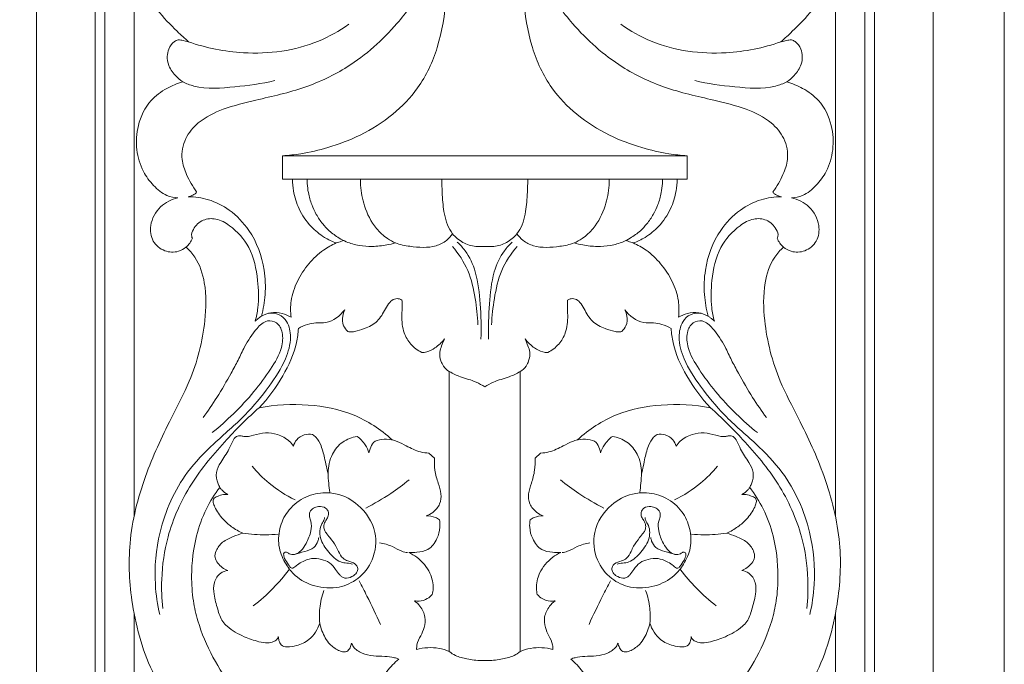
# Model space of a CAD drawing. Units: millimetres. Extents: x -597 to 607, y -1164 to 367.
# Drawn here: x -132 to 20, y -532 to -433 of the extents above; entities that cross this region are included whole.
import ezdxf

# ---------------------------------------------------------------- set-up
doc = ezdxf.new("R2010")
doc.units = ezdxf.units.MM
doc.header["$MEASUREMENT"] = 0
doc.layers.get('0').update_dxf_attribs({"lineweight": 5})

# ---------------------------------------------------------------- blocks, each defined once
blk = doc.blocks.new('L-101')
for p, q in [((-114, -424.11), (-114, -509.34)), ((-6, -509.34), (-6, -424.11)), ((-91.15, -453.81), (-91.15, -457.4)), ((-91.15, -453.81), (-60, -453.81)), ((-28.85, -453.82), (-60, -453.81)), ((-28.85, -453.81), (-28.85, -457.4)), ((-91.15, -457.4), (-89.62, -457.4)), ((-89.62, -457.4), (-60, -457.4)), ((-30.37, -457.4), (-60, -457.4)), ((-28.85, -457.4), (-30.38, -457.4)), ((-65.46, -487.04), (-65.46, -530.12)), ((-54.54, -487.04), (-54.54, -530.12)), ((-67.75, -500.36), (-68.59, -499.6)), ((-52.25, -500.36), (-51.41, -499.6))]:
    blk.add_line(p, q)
for points in [[(-140, -725), (20, -725), (20, 175), (-140, 175), (-140, -725)], [(-129.02, -646.68), (9.02, -646.68), (9.02, 96.58), (-129.02, 96.58), (-129.02, -646.68)], [(-120.01, -637.67), (0.01, -637.67), (0.01, 87.57), (-120.01, 87.57), (-120.01, -637.67)], [(-118.51, -636.17), (-1.49, -636.17), (-1.49, 86.07), (-118.51, 86.07), (-118.51, -636.17)], [(-114, -524.29), (-114, -631.66), (-70.11, -631.66)], [(-49.89, -631.66), (-6, -631.66), (-6, -524.29)]]:
    blk.add_lwpolyline(points)
for points, knots in [([(-105.6, -436.27), (-106.2, -435.75), (-107.87, -434.18), (-110.56, -431.45), (-112.87, -427.73), (-114.25, -423.59), (-114.99, -418.96), (-114.58, -413.93), (-112.68, -408.51), (-109.51, -403.48), (-105.01, -399.32), (-100.53, -395.93), (-96.82, -392.32), (-94.81, -388.23), (-93.77, -384), (-94.11, -379.69), (-96.12, -375.98), (-98.8, -373.46), (-102.21, -372.39), (-105.7, -372.98), (-108.35, -374.63), (-109.6, -376.44), (-110.11, -377.64), (-110.5, -378.16), (-110.66, -378.37)], [773.031477, 773.031477, 773.031477, 773.031477, 775.230085, 779.354095, 783.592845, 787.269553, 791.453708, 796.623051, 801.187999, 807.368633, 812.92788, 817.997617, 822.878761, 827.063716, 830.481028, 834.979711, 838.767562, 842.003839, 844.889759, 848.203174, 851.367891, 853.191264, 854.231924, 854.978822, 854.978822, 854.978822, 854.978822]), ([(-9.34, -378.37), (-9.51, -378.16), (-9.89, -377.64), (-10.4, -376.44), (-11.65, -374.63), (-14.3, -372.98), (-17.79, -372.39), (-21.2, -373.46), (-23.88, -375.98), (-25.89, -379.69), (-26.24, -384), (-25.19, -388.23), (-23.18, -392.32), (-19.47, -395.93), (-14.99, -399.32), (-10.49, -403.48), (-7.32, -408.51), (-5.42, -413.93), (-5.01, -418.96), (-5.75, -423.59), (-7.13, -427.73), (-9.44, -431.45), (-12.13, -434.18), (-13.8, -435.75), (-14.4, -436.27)], [-843.99341, -843.99341, -843.99341, -843.99341, -843.246512, -842.205852, -840.382479, -837.217762, -833.904348, -831.018427, -827.78215, -823.994299, -819.495617, -816.078304, -811.893349, -807.012205, -801.942468, -796.383221, -790.202587, -785.637639, -780.468296, -776.284141, -772.607433, -768.368683, -764.244673, -762.046065, -762.046065, -762.046065, -762.046065]), ([(-104.38, -459.36), (-105, -458.54), (-105.89, -456.92), (-106.89, -454.13), (-106.32, -451.09), (-103.94, -448.29), (-100.06, -446.39), (-94.41, -445.03), (-87.78, -443.58), (-80.11, -439.93), (-74.05, -434.5), (-69.46, -428.18), (-66.88, -422.3), (-65.84, -418.26), (-65.5, -416.31)], [-60.587195, -60.587195, -60.587195, -60.587195, -57.731588, -55.475035, -52.451318, -49.603366, -45.595337, -40.837021, -33.704517, -27.090525, -17.746042, -11.601105, -5.526228, 0, 0, 0, 0]), ([(-65.5, -416.31), (-65.51, -417.37), (-65.53, -419.69), (-65.61, -424.07), (-65.88, -429.98), (-66.88, -436.92), (-69.79, -443.17), (-74.1, -447.68), (-78.92, -450.69), (-83.79, -452.55), (-87.85, -453.49), (-90.2, -453.75), (-91.15, -453.81)], [-47.892373, -47.892373, -47.892373, -47.892373, -44.944504, -41.407201, -35.660578, -28.378924, -21.967824, -16.812695, -11.359411, -6.464891, -2.586438, 0, 0, 0, 0]), ([(-54.5, -416.31), (-54.49, -417.37), (-54.47, -419.69), (-54.39, -424.07), (-54.12, -429.98), (-53.12, -436.92), (-50.21, -443.17), (-45.9, -447.68), (-41.08, -450.69), (-36.21, -452.55), (-32.15, -453.49), (-29.8, -453.75), (-28.85, -453.81)], [-47.892373, -47.892373, -47.892373, -47.892373, -44.944504, -41.407201, -35.660578, -28.378924, -21.967824, -16.812695, -11.359411, -6.464891, -2.586438, 0, 0, 0, 0]), ([(-15.62, -459.36), (-15, -458.54), (-14.11, -456.92), (-13.11, -454.13), (-13.68, -451.09), (-16.06, -448.29), (-19.94, -446.39), (-25.59, -445.03), (-32.22, -443.58), (-39.89, -439.93), (-45.95, -434.5), (-50.54, -428.18), (-53.12, -422.3), (-54.16, -418.26), (-54.5, -416.31)], [-60.587195, -60.587195, -60.587195, -60.587195, -57.731588, -55.475035, -52.451318, -49.603366, -45.595337, -40.837021, -33.704517, -27.090525, -17.746042, -11.601105, -5.526228, 0, 0, 0, 0]), ([(-105.6, -436.27), (-102.9, -437.22), (-96.2, -438.54), (-87.37, -437.42), (-82.4, -434.59), (-80.94, -433.56)], [0, 0, 0, 0, 5.489817, 12.950561, 16.381197, 16.381197, 16.381197, 16.381197]), ([(-14.4, -436.27), (-17.1, -437.22), (-23.8, -438.54), (-32.63, -437.42), (-37.6, -434.59), (-39.06, -433.56)], [0, 0, 0, 0, 5.489817, 12.950561, 16.381197, 16.381197, 16.381197, 16.381197]), ([(-106.52, -442.45), (-106.94, -442.16), (-107.81, -441.35), (-108.97, -439.7), (-108.95, -437.59), (-108.06, -436.36), (-107.3, -435.93), (-106.73, -436.01), (-106.39, -436.09), (-105.6, -436.27)], [764.726932, 764.726932, 764.726932, 764.726932, 766.12522, 768.006481, 770.166872, 771.503237, 772.072078, 772.446888, 773.031477, 773.031477, 773.031477, 773.031477]), ([(-14.4, -436.27), (-13.61, -436.09), (-13.27, -436.01), (-12.7, -435.93), (-11.94, -436.36), (-11.05, -437.59), (-11.03, -439.7), (-12.19, -441.35), (-13.07, -442.16), (-13.48, -442.45)], [-762.046065, -762.046065, -762.046065, -762.046065, -761.461476, -761.086666, -760.517825, -759.18146, -757.021069, -755.139808, -753.74152, -753.74152, -753.74152, -753.74152]), ([(-107.25, -460.3), (-107.82, -460.26), (-109.28, -459.97), (-111.11, -458.41), (-112.86, -456.07), (-113.79, -452.81), (-113.55, -448.93), (-111.9, -445.43), (-109.14, -443.41), (-107.36, -442.68), (-106.52, -442.45)], [742.373785, 742.373785, 742.373785, 742.373785, 743.959309, 746.317948, 748.78878, 752.035529, 755.512897, 759.500899, 762.341675, 764.726932, 764.726932, 764.726932, 764.726932]), ([(-106.52, -442.45), (-105.96, -442.7), (-103.39, -443.65), (-98.47, -443.23), (-94.36, -442.73), (-92.35, -442.24)], [0, 0, 0, 0, 1.181658, 5.20304, 9.164517, 9.164517, 9.164517, 9.164517]), ([(-13.48, -442.45), (-14.04, -442.7), (-16.61, -443.65), (-21.53, -443.23), (-25.64, -442.73), (-27.65, -442.24)], [0, 0, 0, 0, 1.181658, 5.20304, 9.164517, 9.164517, 9.164517, 9.164517]), ([(-13.48, -442.45), (-12.64, -442.68), (-10.86, -443.41), (-8.1, -445.43), (-6.45, -448.93), (-6.21, -452.81), (-7.14, -456.07), (-8.89, -458.41), (-10.72, -459.97), (-12.18, -460.26), (-12.75, -460.3)], [-753.74152, -753.74152, -753.74152, -753.74152, -751.356263, -748.515487, -744.527486, -741.050117, -737.803369, -735.332536, -732.973897, -731.388373, -731.388373, -731.388373, -731.388373]), ([(-89.62, -457.4), (-89.62, -458.01), (-89.48, -459.58), (-88.68, -462.15), (-87.01, -464.62), (-84.93, -466.34), (-83.5, -467.01), (-82.87, -467.24)], [-11.707643, -11.707643, -11.707643, -11.707643, -9.992708, -7.330919, -4.294122, -1.83537, 0, 0, 0, 0]), ([(-87.36, -457.4), (-87.36, -457.63), (-87.34, -458.33), (-87.17, -459.66), (-86.72, -461.27), (-85.97, -462.89), (-85.05, -464.23), (-83.88, -465.49), (-82.63, -466.39), (-81.09, -467.21), (-79.37, -467.68), (-78, -467.79), (-77.32, -467.77)], [0, 0, 0, 0, 0.457373, 1.374075, 2.618347, 3.700038, 4.837736, 5.775069, 7.012945, 7.79453, 9.11476, 10.408129, 10.408129, 10.408129, 10.408129]), ([(-79.16, -457.4), (-79.16, -457.72), (-79.11, -459.1), (-78.61, -461.78), (-77.17, -464.67), (-75.28, -466.45), (-73.51, -467.43), (-70.97, -467.87), (-68.16, -468.1), (-65.93, -467), (-65.21, -466.2), (-64.95, -465.82)], [0, 0, 0, 0, 0.62862, 2.713449, 5.280431, 6.781624, 7.66607, 9.125409, 11.701668, 12.860896, 13.753872, 13.753872, 13.753872, 13.753872]), ([(-66.61, -457.4), (-66.61, -457.6), (-66.6, -458.42), (-66.54, -460.21), (-66.36, -462.38), (-65.82, -464.41), (-64.96, -466.01), (-63.44, -467.25), (-61.86, -467.78), (-60.82, -467.77), (-60.36, -467.77), (-60.12, -467.77), (-60, -467.77)], [0, 0, 0, 0, 0.40885, 1.590691, 3.521547, 4.639044, 5.677655, 7.013242, 8.3359, 8.758942, 8.989419, 9.220208, 9.220208, 9.220208, 9.220208]), ([(-53.38, -457.4), (-53.38, -457.61), (-53.39, -458.42), (-53.46, -460.21), (-53.64, -462.38), (-54.18, -464.41), (-55.04, -466.01), (-56.56, -467.25), (-58.14, -467.78), (-59.17, -467.77), (-59.64, -467.77), (-59.88, -467.77), (-60, -467.77)], [0, 0, 0, 0, 0.40885, 1.590691, 3.521547, 4.639044, 5.677655, 7.013242, 8.3359, 8.758942, 8.989419, 9.220208, 9.220208, 9.220208, 9.220208]), ([(-40.84, -457.4), (-40.84, -457.72), (-40.88, -459.11), (-41.38, -461.78), (-42.82, -464.68), (-44.71, -466.45), (-46.49, -467.43), (-49.03, -467.87), (-51.84, -468.1), (-54.07, -467), (-54.79, -466.2), (-55.04, -465.82)], [0, 0, 0, 0, 0.62862, 2.713449, 5.280431, 6.781624, 7.66607, 9.125409, 11.701668, 12.860896, 13.753872, 13.753872, 13.753872, 13.753872]), ([(-32.63, -457.4), (-32.63, -457.63), (-32.66, -458.33), (-32.83, -459.66), (-33.27, -461.27), (-34.02, -462.89), (-34.95, -464.23), (-36.12, -465.49), (-37.37, -466.4), (-38.9, -467.21), (-40.63, -467.69), (-42, -467.79), (-42.68, -467.77)], [0, 0, 0, 0, 0.457373, 1.374075, 2.618347, 3.700038, 4.837736, 5.775069, 7.012945, 7.79453, 9.11476, 10.408129, 10.408129, 10.408129, 10.408129]), ([(-30.38, -457.4), (-30.38, -458.01), (-30.52, -459.58), (-31.32, -462.15), (-32.99, -464.62), (-35.07, -466.34), (-36.5, -467.01), (-37.13, -467.24)], [-11.707643, -11.707643, -11.707643, -11.707643, -9.992708, -7.330919, -4.294122, -1.83537, 0, 0, 0, 0]), ([(-105.7, -460.13), (-105.44, -460.06), (-105.08, -459.92), (-104.64, -459.72), (-104.46, -459.53), (-104.39, -459.41), (-104.38, -459.36)], [-1.444611, -1.444611, -1.444611, -1.444611, -0.721958, -0.380701, -0.147282, 0, 0, 0, 0]), ([(-14.3, -460.13), (-14.56, -460.06), (-14.92, -459.92), (-15.36, -459.72), (-15.54, -459.53), (-15.61, -459.41), (-15.62, -459.36)], [-1.444611, -1.444611, -1.444611, -1.444611, -0.721958, -0.380701, -0.147282, 0, 0, 0, 0]), ([(-106.01, -467.87), (-106.35, -468.16), (-107.37, -468.74), (-109.44, -468.64), (-111.34, -467.04), (-111.68, -464.23), (-110.23, -461.49), (-108.22, -460.53), (-107.25, -460.3)], [729.101013, 729.101013, 729.101013, 729.101013, 730.320252, 732.234443, 734.362649, 736.595022, 739.625796, 742.373785, 742.373785, 742.373785, 742.373785]), ([(-94.39, -478.52), (-94.1, -477.43), (-93.7, -475.07), (-93.86, -470.48), (-95.6, -465.73), (-99, -462.16), (-102.36, -460.44), (-104.64, -460.13), (-105.7, -460.13)], [-22.923092, -22.923092, -22.923092, -22.923092, -19.779978, -16.263639, -10.174632, -6.160068, -2.898757, 0, 0, 0, 0]), ([(-25.61, -478.52), (-25.9, -477.43), (-26.3, -475.07), (-26.14, -470.48), (-24.4, -465.73), (-21, -462.16), (-17.64, -460.44), (-15.36, -460.13), (-14.3, -460.13)], [-22.923092, -22.923092, -22.923092, -22.923092, -19.779978, -16.263639, -10.174632, -6.160068, -2.898757, 0, 0, 0, 0]), ([(-12.75, -460.3), (-11.78, -460.53), (-9.77, -461.49), (-8.32, -464.23), (-8.66, -467.04), (-10.56, -468.64), (-12.63, -468.74), (-13.65, -468.16), (-13.99, -467.87)], [-731.388373, -731.388373, -731.388373, -731.388373, -728.640384, -725.60961, -723.377237, -721.249031, -719.33484, -718.115601, -718.115601, -718.115601, -718.115601]), ([(-105.02, -466.51), (-105.07, -466.42), (-105.25, -465.97), (-104.81, -464.78), (-103.51, -463.54), (-101.21, -463.37), (-98.61, -464.88), (-95.83, -467.98), (-94.89, -472.66), (-94.75, -476.53), (-95.17, -478.61), (-95.35, -479.28)], [0, 0, 0, 0, 0.196661, 0.920682, 2.257664, 3.502736, 5.003679, 7.887809, 11.309919, 14.069811, 15.439013, 15.439013, 15.439013, 15.439013]), ([(-14.98, -466.51), (-14.93, -466.42), (-14.75, -465.97), (-15.19, -464.78), (-16.49, -463.54), (-18.79, -463.37), (-21.38, -464.88), (-24.17, -467.98), (-25.11, -472.66), (-25.25, -476.53), (-24.83, -478.61), (-24.65, -479.28)], [0, 0, 0, 0, 0.196661, 0.920682, 2.257664, 3.502736, 5.003679, 7.887809, 11.309919, 14.069811, 15.439013, 15.439013, 15.439013, 15.439013]), ([(-105.99, -467.9), (-105.78, -467.71), (-105.4, -467.27), (-105.13, -466.77), (-105.02, -466.51)], [0, 0, 0, 0, 0.559283, 1.104946, 1.104946, 1.104946, 1.104946]), ([(-82.87, -467.24), (-82.61, -467.14), (-82.22, -467.02), (-81.83, -466.91), (-81.7, -466.88)], [0, 0, 0, 0, 0.5320855, 0.7833201, 0.7833201, 0.7833201, 0.7833201]), ([(-37.12, -467.24), (-37.38, -467.15), (-37.77, -467.02), (-38.17, -466.91), (-38.29, -466.88)], [0, 0, 0, 0, 0.5320855, 0.7833201, 0.7833201, 0.7833201, 0.7833201]), ([(-14.01, -467.9), (-14.22, -467.71), (-14.6, -467.27), (-14.87, -466.77), (-14.98, -466.51)], [0, 0, 0, 0, 0.559283, 1.104946, 1.104946, 1.104946, 1.104946]), ([(-101.59, -546.72), (-102.03, -546.23), (-103.14, -544.97), (-105, -542.87), (-107.73, -539.11), (-111.88, -532.85), (-114.53, -523.6), (-115.09, -513.06), (-112.63, -503.32), (-108.88, -495.23), (-104.79, -487.63), (-102.97, -480.48), (-102.83, -473.9), (-104.07, -469.93), (-105.5, -468.34), (-106.01, -467.87)], [649.950888, 649.950888, 649.950888, 649.950888, 651.76988, 654.60697, 657.698926, 664.670659, 675.333982, 684.093399, 693.923744, 702.990046, 708.910796, 717.884308, 723.268516, 727.187157, 729.101013, 729.101013, 729.101013, 729.101013]), ([(-82.87, -467.24), (-83.56, -467.54), (-85.13, -468.42), (-87.22, -470.42), (-88.96, -473.08), (-89.93, -475.93), (-89.93, -477.84), (-89.83, -478.67)], [-13.155225, -13.155225, -13.155225, -13.155225, -11.092883, -8.269864, -5.248059, -2.336125, 0, 0, 0, 0]), ([(-77.32, -467.77), (-76.57, -467.75), (-75.37, -467.63), (-74.19, -467.35), (-73.76, -467.23)], [10.408129, 10.408129, 10.408129, 10.408129, 11.839467, 12.714454, 12.714454, 12.714454, 12.714454]), ([(-61.06, -479.84), (-61.1, -478.48), (-61.43, -475.66), (-62.35, -471.42), (-64.02, -468.9), (-64.97, -467.79)], [0, 0, 0, 0, 2.651401, 5.560793, 8.39474, 8.39474, 8.39474, 8.39474]), ([(-60.59, -482.03), (-60.51, -480.23), (-60.66, -476.76), (-61.11, -472.08), (-62.57, -468.86), (-63.8, -467.51), (-64.23, -467.11)], [0, 0, 0, 0, 3.544239, 6.784079, 9.13804, 10.289828, 10.289828, 10.289828, 10.289828]), ([(-59.41, -482.03), (-59.49, -480.23), (-59.34, -476.76), (-58.89, -472.08), (-57.43, -468.86), (-56.2, -467.51), (-55.76, -467.11)], [0, 0, 0, 0, 3.544239, 6.784079, 9.13804, 10.289828, 10.289828, 10.289828, 10.289828]), ([(-58.94, -479.84), (-58.9, -478.48), (-58.57, -475.66), (-57.65, -471.42), (-55.98, -468.9), (-55.03, -467.79)], [0, 0, 0, 0, 2.651401, 5.560793, 8.39474, 8.39474, 8.39474, 8.39474]), ([(-42.68, -467.77), (-43.42, -467.76), (-44.63, -467.64), (-45.8, -467.36), (-46.24, -467.23)], [10.408129, 10.408129, 10.408129, 10.408129, 11.839467, 12.714454, 12.714454, 12.714454, 12.714454]), ([(-37.13, -467.24), (-36.44, -467.54), (-34.87, -468.42), (-32.78, -470.42), (-31.04, -473.08), (-30.07, -475.93), (-30.07, -477.84), (-30.17, -478.67)], [-13.155225, -13.155225, -13.155225, -13.155225, -11.092883, -8.269864, -5.248059, -2.336125, 0, 0, 0, 0]), ([(-13.99, -467.87), (-14.5, -468.34), (-15.93, -469.93), (-17.18, -473.9), (-17.03, -480.48), (-15.21, -487.63), (-11.12, -495.23), (-7.37, -503.32), (-4.91, -513.06), (-5.47, -523.6), (-8.12, -532.85), (-12.27, -539.11), (-15, -542.87), (-16.86, -544.97), (-17.97, -546.23), (-18.41, -546.72)], [-718.115601, -718.115601, -718.115601, -718.115601, -716.201745, -712.283104, -706.898896, -697.925384, -692.004634, -682.938332, -673.107987, -664.34857, -653.685247, -646.713514, -643.621558, -640.784468, -638.965476, -638.965476, -638.965476, -638.965476]), ([(-81.08, -480.85), (-80.98, -480.89), (-80.64, -480.98), (-79.77, -480.82), (-78.32, -480.41), (-76.42, -479.43), (-75.46, -477.71), (-74.78, -476.42), (-73.98, -475.79), (-73.23, -475.79), (-72.87, -475.95), (-72.75, -476.02)], [181.913289, 181.913289, 181.913289, 181.913289, 182.197557, 182.856672, 184.287122, 186.370863, 188.473002, 189.600592, 190.435307, 191.133453, 191.513206, 191.513206, 191.513206, 191.513206]), ([(-72.75, -476.02), (-72.73, -476.25), (-72.7, -477.05), (-72.83, -478.75), (-72.64, -480.91), (-71.47, -482.92), (-70.34, -483.77), (-69.71, -484.1)], [191.513206, 191.513206, 191.513206, 191.513206, 192.178527, 193.749793, 196.266169, 198.105138, 200.052053, 200.052053, 200.052053, 200.052053]), ([(-47.25, -476.02), (-47.27, -476.25), (-47.3, -477.05), (-47.17, -478.75), (-47.36, -480.91), (-48.53, -482.92), (-49.66, -483.77), (-50.29, -484.1)], [191.513206, 191.513206, 191.513206, 191.513206, 192.178527, 193.749793, 196.266169, 198.105138, 200.052053, 200.052053, 200.052053, 200.052053]), ([(-38.92, -480.85), (-39.02, -480.89), (-39.36, -480.98), (-40.23, -480.82), (-41.68, -480.41), (-43.58, -479.43), (-44.54, -477.71), (-45.22, -476.42), (-46.02, -475.79), (-46.77, -475.79), (-47.13, -475.95), (-47.25, -476.02)], [181.913289, 181.913289, 181.913289, 181.913289, 182.197557, 182.856672, 184.287122, 186.370863, 188.473002, 189.600592, 190.435307, 191.133453, 191.513206, 191.513206, 191.513206, 191.513206]), ([(-88.7, -480.4), (-88.26, -480.14), (-87.37, -479.76), (-85.93, -479.46), (-83.77, -479.69), (-82.26, -478.44), (-81.56, -477.51)], [171.319177, 171.319177, 171.319177, 171.319177, 172.74451, 173.931959, 175.323011, 178.552426, 178.552426, 178.552426, 178.552426]), ([(-81.56, -477.51), (-81.72, -477.82), (-81.98, -478.62), (-81.92, -479.9), (-81.35, -480.61), (-81.08, -480.85)], [178.552426, 178.552426, 178.552426, 178.552426, 179.508425, 180.902662, 181.913289, 181.913289, 181.913289, 181.913289]), ([(-38.44, -477.51), (-38.28, -477.82), (-38.02, -478.62), (-38.08, -479.9), (-38.65, -480.61), (-38.92, -480.85)], [178.552426, 178.552426, 178.552426, 178.552426, 179.508425, 180.902662, 181.913289, 181.913289, 181.913289, 181.913289]), ([(-31.3, -480.4), (-31.74, -480.14), (-32.63, -479.76), (-34.07, -479.46), (-36.23, -479.69), (-37.74, -478.44), (-38.44, -477.51)], [171.319177, 171.319177, 171.319177, 171.319177, 172.74451, 173.931959, 175.323011, 178.552426, 178.552426, 178.552426, 178.552426]), ([(-93.25, -478.08), (-92.72, -478.01), (-91.59, -478.1), (-90.19, -479.52), (-89.7, -482.07), (-90.7, -485.62), (-93.32, -489.57), (-96.94, -494.05), (-101.67, -497.94), (-106.97, -503.41), (-110.33, -511.01), (-111.03, -518.7), (-110.4, -522.93), (-110.04, -524.46)], [0, 0, 0, 0, 1.014094, 2.018962, 3.621429, 5.862691, 9.05968, 12.783639, 17.003255, 20.851761, 27.460594, 32.717987, 35.786318, 35.786318, 35.786318, 35.786318]), ([(-95.35, -479.28), (-95.16, -479.09), (-94.84, -478.81), (-94.49, -478.59), (-94.37, -478.52)], [0, 0, 0, 0, 0.5302444, 0.801383, 0.801383, 0.801383, 0.801383]), ([(-89.83, -478.67), (-90.26, -478.41), (-91.26, -477.99), (-92.9, -477.85), (-93.95, -478.26), (-94.39, -478.52)], [-4.357252, -4.357252, -4.357252, -4.357252, -2.984022, -1.40551, 0, 0, 0, 0]), ([(-30.17, -478.67), (-29.74, -478.41), (-28.74, -477.99), (-27.1, -477.85), (-26.05, -478.26), (-25.61, -478.52)], [-4.357252, -4.357252, -4.357252, -4.357252, -2.984022, -1.40551, 0, 0, 0, 0]), ([(-26.75, -478.08), (-27.27, -478.01), (-28.41, -478.1), (-29.81, -479.52), (-30.3, -482.07), (-29.3, -485.62), (-26.68, -489.57), (-23.06, -494.05), (-18.33, -497.94), (-13.03, -503.41), (-9.67, -511.01), (-8.96, -518.7), (-9.6, -522.93), (-9.96, -524.46)], [0, 0, 0, 0, 1.014094, 2.018962, 3.621429, 5.862691, 9.05968, 12.783639, 17.003255, 20.851761, 27.460594, 32.717987, 35.786318, 35.786318, 35.786318, 35.786318]), ([(-24.65, -479.28), (-24.84, -479.09), (-25.16, -478.81), (-25.51, -478.59), (-25.63, -478.52)], [0, 0, 0, 0, 0.5302444, 0.801383, 0.801383, 0.801383, 0.801383]), ([(-103.37, -494.11), (-102.63, -493.1), (-101.1, -490.88), (-99.37, -487.88), (-97.97, -485.28), (-96.87, -482.85), (-95.5, -480.77), (-93.75, -479.01), (-91.81, -479.4), (-91, -481.22), (-91.22, -483.85), (-93.06, -486.87), (-95.54, -490.27), (-98.6, -493.51), (-100.84, -495.52), (-101.97, -496.44)], [0, 0, 0, 0, 2.434522, 5.247717, 6.726373, 8.198673, 10.416963, 11.687508, 12.587947, 13.699978, 15.216971, 17.631722, 20.424393, 23.42911, 26.2396, 26.2396, 26.2396, 26.2396]), ([(-94.76, -492.63), (-93.35, -491.15), (-91.04, -487.97), (-89.08, -483.7), (-88.75, -481.13), (-88.7, -480.4)], [158.459485, 158.459485, 158.459485, 158.459485, 164.111211, 169.283097, 171.319177, 171.319177, 171.319177, 171.319177]), ([(-25.24, -492.63), (-26.65, -491.15), (-28.96, -487.97), (-30.92, -483.7), (-31.25, -481.13), (-31.3, -480.4)], [158.459485, 158.459485, 158.459485, 158.459485, 164.111211, 169.283097, 171.319177, 171.319177, 171.319177, 171.319177]), ([(-16.63, -494.11), (-17.37, -493.1), (-18.9, -490.88), (-20.63, -487.88), (-22.03, -485.28), (-23.13, -482.85), (-24.49, -480.77), (-26.25, -479.01), (-28.19, -479.4), (-29, -481.22), (-28.78, -483.85), (-26.94, -486.87), (-24.46, -490.27), (-21.4, -493.51), (-19.16, -495.52), (-18.03, -496.44)], [0, 0, 0, 0, 2.434522, 5.247717, 6.726373, 8.198673, 10.416963, 11.687508, 12.587947, 13.699978, 15.216971, 17.631722, 20.424393, 23.42911, 26.2396, 26.2396, 26.2396, 26.2396]), ([(-69.71, -484.1), (-69.45, -484.1), (-68.71, -484.03), (-67.45, -483.33), (-66.6, -482.55), (-66.2, -482.01)], [200.052053, 200.052053, 200.052053, 200.052053, 200.771586, 202.03155, 203.91237, 203.91237, 203.91237, 203.91237]), ([(-66.2, -482.01), (-66.37, -482.35), (-66.63, -483.03), (-67.05, -484.15), (-66.84, -485.27), (-66.36, -486.33), (-65.81, -486.82), (-65.46, -487.04)], [203.91237, 203.91237, 203.91237, 203.91237, 204.981899, 205.931681, 207.205791, 208.016156, 209.154456, 209.154456, 209.154456, 209.154456]), ([(-53.8, -482.01), (-53.63, -482.35), (-53.37, -483.03), (-52.95, -484.15), (-53.16, -485.27), (-53.64, -486.33), (-54.19, -486.82), (-54.54, -487.04)], [203.91237, 203.91237, 203.91237, 203.91237, 204.981899, 205.931681, 207.205791, 208.016156, 209.154456, 209.154456, 209.154456, 209.154456]), ([(-50.29, -484.1), (-50.55, -484.1), (-51.29, -484.03), (-52.55, -483.33), (-53.4, -482.55), (-53.8, -482.01)], [200.052053, 200.052053, 200.052053, 200.052053, 200.771586, 202.03155, 203.91237, 203.91237, 203.91237, 203.91237]), ([(-65.46, -487.04), (-64.91, -487.34), (-63.58, -488.01), (-61.6, -488.43), (-60.42, -489.13), (-60, -489.4)], [0, 0, 0, 0, 1.212128, 2.85238, 3.821931, 3.821931, 3.821931, 3.821931]), ([(-54.54, -487.04), (-55.09, -487.34), (-56.42, -488.01), (-58.4, -488.43), (-59.58, -489.13), (-60, -489.4)], [0, 0, 0, 0, 1.212128, 2.85238, 3.821931, 3.821931, 3.821931, 3.821931]), ([(-94.76, -492.61), (-96.5, -494.15), (-100.21, -497.86), (-105.52, -504.19), (-108.94, -511.68), (-109.87, -518.32), (-109.75, -522.03), (-109.59, -523.51)], [0, 0, 0, 0, 4.481028, 10.158845, 15.943365, 20.256451, 23.180581, 23.180581, 23.180581, 23.180581]), ([(-74.28, -497.54), (-76.03, -495.94), (-80.07, -493.26), (-87.34, -491.89), (-92.28, -492.15), (-94.76, -492.63)], [138.566832, 138.566832, 138.566832, 138.566832, 145.109915, 151.540906, 158.459485, 158.459485, 158.459485, 158.459485]), ([(-45.72, -497.54), (-43.97, -495.94), (-39.93, -493.26), (-32.66, -491.89), (-27.72, -492.15), (-25.24, -492.63)], [138.566832, 138.566832, 138.566832, 138.566832, 145.109915, 151.540906, 158.459485, 158.459485, 158.459485, 158.459485]), ([(-25.24, -492.61), (-23.5, -494.15), (-19.79, -497.86), (-14.48, -504.19), (-11.06, -511.68), (-10.12, -518.32), (-10.25, -522.03), (-10.41, -523.51)], [0, 0, 0, 0, 4.481028, 10.158845, 15.943365, 20.256451, 23.180581, 23.180581, 23.180581, 23.180581]), ([(-89.46, -498.51), (-89.64, -498.24), (-90.31, -497.45), (-91.81, -496.67), (-93.78, -496.34), (-95.47, -496.81), (-96.8, -497.17), (-97.65, -496.87), (-98.39, -497), (-98.92, -497.89), (-99.48, -499.31), (-100.57, -500.79), (-101.53, -502.56), (-101.22, -503.98), (-100.89, -504.69), (-100.79, -504.88)], [0, 0, 0, 0, 0.640099, 1.973364, 3.16044, 4.358179, 5.332672, 5.669737, 6.068483, 6.647233, 7.543204, 9.102451, 10.199612, 11.340024, 11.750094, 11.750094, 11.750094, 11.750094]), ([(-86.54, -496.72), (-86.95, -496.66), (-87.86, -496.71), (-89, -497.38), (-89.37, -498.16), (-89.46, -498.51)], [0, 0, 0, 0, 0.799434, 1.689207, 2.396107, 2.396107, 2.396107, 2.396107]), ([(-84.12, -502.86), (-84.19, -502.56), (-84.37, -501.82), (-84.64, -500.33), (-85.08, -498.69), (-85.73, -497.3), (-86.34, -496.85), (-86.54, -496.72)], [0, 0, 0, 0, 0.597432, 1.504763, 2.94017, 3.947017, 4.389167, 4.389167, 4.389167, 4.389167]), ([(-79.66, -497.02), (-80.45, -497.15), (-82.03, -497.74), (-83.75, -499.83), (-84.21, -502.2), (-84.04, -504.18), (-83.94, -505.16), (-83.88, -505.63)], [0, 0, 0, 0, 1.526598, 3.095736, 5.048869, 6.073441, 6.987689, 6.987689, 6.987689, 6.987689]), ([(-77.83, -499.57), (-77.97, -499.13), (-78.42, -498.16), (-79.18, -497.38), (-79.66, -497.02)], [0, 0, 0, 0, 0.889439, 2.056092, 2.056092, 2.056092, 2.056092]), ([(-42.17, -499.57), (-42.03, -499.13), (-41.58, -498.16), (-40.82, -497.38), (-40.34, -497.02)], [0, 0, 0, 0, 0.889439, 2.056092, 2.056092, 2.056092, 2.056092]), ([(-40.34, -497.02), (-39.55, -497.15), (-37.97, -497.74), (-36.24, -499.83), (-35.78, -502.2), (-35.96, -504.18), (-36.06, -505.16), (-36.12, -505.63)], [0, 0, 0, 0, 1.526598, 3.095736, 5.048869, 6.073441, 6.987689, 6.987689, 6.987689, 6.987689]), ([(-35.88, -502.86), (-35.81, -502.56), (-35.63, -501.82), (-35.36, -500.33), (-34.92, -498.69), (-34.26, -497.3), (-33.65, -496.85), (-33.46, -496.72)], [0, 0, 0, 0, 0.597432, 1.504763, 2.94017, 3.947017, 4.389167, 4.389167, 4.389167, 4.389167]), ([(-33.46, -496.72), (-33.05, -496.66), (-32.14, -496.71), (-31, -497.38), (-30.63, -498.16), (-30.54, -498.51)], [0, 0, 0, 0, 0.799434, 1.689207, 2.396107, 2.396107, 2.396107, 2.396107]), ([(-30.54, -498.51), (-30.36, -498.24), (-29.69, -497.45), (-28.19, -496.67), (-26.22, -496.34), (-24.53, -496.81), (-23.2, -497.17), (-22.35, -496.87), (-21.61, -497), (-21.08, -497.89), (-20.52, -499.31), (-19.43, -500.79), (-18.47, -502.56), (-18.77, -503.98), (-19.11, -504.69), (-19.21, -504.88)], [0, 0, 0, 0, 0.640099, 1.973364, 3.16044, 4.358179, 5.332672, 5.669737, 6.068483, 6.647233, 7.543204, 9.102451, 10.199612, 11.340024, 11.750094, 11.750094, 11.750094, 11.750094]), ([(-74.36, -497.56), (-74.85, -497.43), (-75.8, -497.41), (-77.22, -497.76), (-77.64, -498.79), (-77.79, -499.35), (-77.83, -499.57)], [0, 0, 0, 0, 0.976482, 1.827821, 2.544599, 2.978541, 2.978541, 2.978541, 2.978541]), ([(-68.59, -499.6), (-69.03, -499.57), (-70.27, -499.42), (-71.84, -498.61), (-73.25, -497.87), (-74, -497.62), (-74.28, -497.54)], [133.008993, 133.008993, 133.008993, 133.008993, 134.199418, 136.387156, 137.785887, 138.566832, 138.566832, 138.566832, 138.566832]), ([(-51.41, -499.6), (-50.97, -499.57), (-49.73, -499.42), (-48.16, -498.61), (-46.75, -497.87), (-46, -497.62), (-45.72, -497.54)], [133.008993, 133.008993, 133.008993, 133.008993, 134.199418, 136.387156, 137.785887, 138.566832, 138.566832, 138.566832, 138.566832]), ([(-45.64, -497.56), (-45.15, -497.43), (-44.2, -497.41), (-42.78, -497.76), (-42.36, -498.79), (-42.21, -499.35), (-42.17, -499.57)], [0, 0, 0, 0, 0.976482, 1.827821, 2.544599, 2.978541, 2.978541, 2.978541, 2.978541]), ([(-95.82, -501.61), (-95.04, -502.55), (-93.04, -504.55), (-90.64, -506.1), (-89.21, -506.81)], [0, 0, 0, 0, 2.369528, 5.439943, 5.439943, 5.439943, 5.439943]), ([(-69.01, -509.27), (-68.66, -509.14), (-67.81, -508.68), (-66.82, -507.51), (-66.63, -505.8), (-67.23, -504.13), (-67.74, -502.31), (-67.78, -500.98), (-67.75, -500.36)], [281.13723, 281.13723, 281.13723, 281.13723, 282.173603, 283.75199, 285.169702, 286.757331, 288.668491, 290.424435, 290.424435, 290.424435, 290.424435]), ([(-50.99, -509.27), (-51.34, -509.14), (-52.19, -508.68), (-53.18, -507.51), (-53.37, -505.8), (-52.77, -504.13), (-52.26, -502.31), (-52.22, -500.98), (-52.25, -500.36)], [281.13723, 281.13723, 281.13723, 281.13723, 282.173603, 283.75199, 285.169702, 286.757331, 288.668491, 290.424435, 290.424435, 290.424435, 290.424435]), ([(-24.18, -501.61), (-24.96, -502.55), (-26.96, -504.55), (-29.35, -506.1), (-30.78, -506.81)], [0, 0, 0, 0, 2.369528, 5.439943, 5.439943, 5.439943, 5.439943]), ([(-85.78, -549.44), (-86.81, -548.6), (-88.94, -546.76), (-92.12, -543.61), (-95.38, -540.01), (-98.86, -535.89), (-102.02, -531.06), (-104.02, -526.38), (-105.01, -522.12), (-105.27, -517.71), (-104.73, -512.87), (-103.09, -508.28), (-101.59, -505.91), (-100.79, -504.88)], [259.384282, 259.384282, 259.384282, 259.384282, 263.069762, 267.136337, 271.727318, 276.515316, 282.065206, 287.690454, 290.602036, 294.233494, 299.983449, 304.086774, 307.717166, 307.717166, 307.717166, 307.717166]), ([(-100.79, -504.88), (-100.71, -505.01), (-100.4, -505.46), (-99.93, -505.8), (-99.58, -505.96)], [307.717166, 307.717166, 307.717166, 307.717166, 308.159744, 309.221852, 309.221852, 309.221852, 309.221852]), ([(-71.65, -503.71), (-72.56, -504.45), (-74.7, -506.04), (-77.01, -507.39), (-78.34, -508.06)], [0, 0, 0, 0, 2.262069, 5.133875, 5.133875, 5.133875, 5.133875]), ([(-48.35, -503.71), (-47.44, -504.45), (-45.3, -506.04), (-42.99, -507.39), (-41.65, -508.06)], [0, 0, 0, 0, 2.262069, 5.133875, 5.133875, 5.133875, 5.133875]), ([(-34.22, -549.44), (-33.19, -548.6), (-31.06, -546.76), (-27.88, -543.61), (-24.62, -540.01), (-21.14, -535.89), (-17.98, -531.06), (-15.98, -526.38), (-14.99, -522.12), (-14.73, -517.71), (-15.27, -512.87), (-16.91, -508.28), (-18.41, -505.91), (-19.21, -504.88)], [259.384282, 259.384282, 259.384282, 259.384282, 263.069762, 267.136337, 271.727318, 276.515316, 282.065206, 287.690454, 290.602036, 294.233494, 299.983449, 304.086774, 307.717166, 307.717166, 307.717166, 307.717166]), ([(-19.21, -504.88), (-19.29, -505.01), (-19.6, -505.46), (-20.07, -505.8), (-20.42, -505.96)], [307.717166, 307.717166, 307.717166, 307.717166, 308.159744, 309.221852, 309.221852, 309.221852, 309.221852]), ([(-99.58, -505.96), (-99.8, -505.95), (-100.35, -505.98), (-101.09, -506.18), (-101.84, -506.57), (-101.82, -507.29), (-101.41, -508.36), (-100.46, -509.68), (-98.97, -511.02), (-97.86, -511.65), (-97.25, -511.92)], [309.221852, 309.221852, 309.221852, 309.221852, 309.812845, 310.710128, 311.380001, 311.854874, 312.543507, 314.615682, 316.239137, 318.079251, 318.079251, 318.079251, 318.079251]), ([(-90.59, -516.7), (-90.2, -517.34), (-89.04, -518.85), (-86.13, -520.28), (-82.56, -520.54), (-79.25, -519.01), (-76.92, -515.97), (-76.46, -511.47), (-78.94, -507.61), (-82.22, -505.82), (-85.23, -505.6), (-88.05, -506.35), (-90.48, -508.4), (-91.73, -511.21), (-91.87, -514.15), (-91.07, -515.92), (-90.59, -516.7)], [0, 0, 0, 0, 1.442291, 3.634899, 6.011846, 8.053946, 10.367057, 13.155047, 16.35849, 18.680853, 20.077894, 22.054312, 24.122501, 25.971007, 27.923102, 29.69132, 29.69132, 29.69132, 29.69132]), ([(-29.41, -516.7), (-29.8, -517.34), (-30.96, -518.85), (-33.87, -520.28), (-37.44, -520.54), (-40.75, -519.01), (-43.08, -515.97), (-43.53, -511.47), (-41.06, -507.61), (-37.78, -505.82), (-34.77, -505.6), (-31.95, -506.35), (-29.52, -508.4), (-28.27, -511.21), (-28.13, -514.15), (-28.93, -515.92), (-29.41, -516.7)], [0, 0, 0, 0, 1.442291, 3.634899, 6.011846, 8.053946, 10.367057, 13.155047, 16.35849, 18.680853, 20.077894, 22.054312, 24.122501, 25.971007, 27.923102, 29.69132, 29.69132, 29.69132, 29.69132]), ([(-20.42, -505.96), (-20.2, -505.95), (-19.65, -505.98), (-18.91, -506.18), (-18.16, -506.57), (-18.18, -507.29), (-18.59, -508.36), (-19.54, -509.68), (-21.03, -511.02), (-22.14, -511.65), (-22.75, -511.92)], [309.221852, 309.221852, 309.221852, 309.221852, 309.812845, 310.710128, 311.380001, 311.854874, 312.543507, 314.615682, 316.239137, 318.079251, 318.079251, 318.079251, 318.079251]), ([(-85.59, -507.83), (-85.87, -507.85), (-86.4, -508), (-87.01, -508.6), (-87.05, -509.41), (-86.65, -510.31), (-86.74, -511.79), (-87.35, -513.32), (-88.17, -514.56), (-88.99, -515.18), (-89.67, -515.23), (-90.09, -515.13), (-90.33, -514.95), (-90.56, -514.77), (-90.99, -514.87), (-90.98, -515.37), (-90.77, -516), (-90.39, -516.54), (-90.07, -516.99), (-89.93, -517.19), (-89.68, -517.37), (-89.26, -517.15), (-88.79, -516.71), (-87.9, -516.18), (-86.64, -515.72), (-85.21, -515.91), (-83.81, -516.38), (-83.02, -517.41), (-82.49, -518.21), (-82.02, -518.69), (-81.36, -518.94), (-80.56, -518.69), (-79.87, -518.25), (-79.54, -517.66), (-79.57, -517.05), (-80.13, -516.47), (-80.97, -516.25), (-82.02, -515.79), (-82.47, -514.82), (-83.01, -513.71), (-83.7, -512.76), (-84.36, -511.99), (-84.75, -511.37), (-84.84, -510.68), (-84.53, -510), (-84.1, -509.42), (-83.99, -508.67), (-84.52, -507.89), (-85.21, -507.79), (-85.59, -507.83)], [0, 0, 0, 0, 0.521784, 1.059568, 1.529157, 2.007626, 2.966683, 4.306533, 5.209148, 5.834771, 6.204325, 6.466764, 6.644807, 6.773994, 7.022316, 7.280226, 7.613672, 8.357376, 8.528673, 8.688575, 8.845481, 9.061678, 9.48258, 10.151866, 11.014937, 12.000631, 12.856996, 13.764327, 14.436393, 14.72836, 15.051824, 15.737064, 16.230412, 16.599675, 16.998498, 17.334301, 18.089218, 18.643245, 19.467145, 20.045715, 21.085883, 21.714153, 22.025116, 22.492158, 23.014763, 23.443089, 23.883375, 24.397252, 25.099264, 25.099264, 25.099264, 25.099264]), ([(-34.41, -507.83), (-34.13, -507.85), (-33.59, -508), (-32.99, -508.6), (-32.95, -509.41), (-33.35, -510.31), (-33.26, -511.79), (-32.65, -513.32), (-31.83, -514.56), (-31, -515.18), (-30.33, -515.23), (-29.91, -515.13), (-29.67, -514.95), (-29.44, -514.77), (-29.01, -514.87), (-29.02, -515.37), (-29.23, -516), (-29.61, -516.54), (-29.93, -516.99), (-30.07, -517.19), (-30.32, -517.37), (-30.74, -517.15), (-31.21, -516.71), (-32.1, -516.18), (-33.36, -515.72), (-34.79, -515.91), (-36.19, -516.38), (-36.98, -517.41), (-37.51, -518.21), (-37.98, -518.69), (-38.64, -518.94), (-39.44, -518.69), (-40.13, -518.25), (-40.46, -517.66), (-40.43, -517.05), (-39.87, -516.47), (-39.03, -516.25), (-37.98, -515.79), (-37.53, -514.82), (-36.99, -513.71), (-36.3, -512.76), (-35.64, -511.99), (-35.25, -511.37), (-35.16, -510.68), (-35.47, -510), (-35.9, -509.42), (-36, -508.67), (-35.48, -507.89), (-34.79, -507.79), (-34.41, -507.83)], [0, 0, 0, 0, 0.521784, 1.059568, 1.529157, 2.007626, 2.966683, 4.306533, 5.209148, 5.834771, 6.204325, 6.466764, 6.644807, 6.773994, 7.022316, 7.280226, 7.613672, 8.357376, 8.528673, 8.688575, 8.845481, 9.061678, 9.48258, 10.151866, 11.014937, 12.000631, 12.856996, 13.764327, 14.436393, 14.72836, 15.051824, 15.737064, 16.230412, 16.599675, 16.998498, 17.334301, 18.089218, 18.643245, 19.467145, 20.045715, 21.085883, 21.714153, 22.025116, 22.492158, 23.014763, 23.443089, 23.883375, 24.397252, 25.099264, 25.099264, 25.099264, 25.099264]), ([(-66.99, -509.85), (-67.18, -509.71), (-67.8, -509.36), (-68.54, -509.25), (-69.01, -509.27)], [279.187801, 279.187801, 279.187801, 279.187801, 279.839275, 281.13723, 281.13723, 281.13723, 281.13723]), ([(-53.01, -509.85), (-52.82, -509.71), (-52.2, -509.36), (-51.46, -509.25), (-50.99, -509.27)], [279.187801, 279.187801, 279.187801, 279.187801, 279.839275, 281.13723, 281.13723, 281.13723, 281.13723]), ([(-84.69, -509.51), (-84.69, -509.6), (-84.72, -509.96), (-85.41, -510.84), (-85.52, -512.87), (-84.12, -514.82), (-82.69, -516.33), (-81.39, -516.53), (-80.77, -516.53), (-80.5, -516.65), (-80.39, -516.71)], [0, 0, 0, 0, 0.179522, 0.6793, 2.101339, 3.760336, 5.285099, 5.901882, 6.214167, 6.456539, 6.456539, 6.456539, 6.456539]), ([(-71.69, -514.89), (-71.27, -514.92), (-70.29, -514.88), (-68.51, -514.57), (-67.3, -512.89), (-66.86, -511.23), (-66.92, -510.23), (-66.99, -509.85)], [271.713603, 271.713603, 271.713603, 271.713603, 272.844129, 274.428745, 276.425036, 278.114147, 279.187801, 279.187801, 279.187801, 279.187801]), ([(-48.31, -514.89), (-48.73, -514.92), (-49.71, -514.88), (-51.49, -514.57), (-52.7, -512.89), (-53.14, -511.23), (-53.08, -510.23), (-53.01, -509.85)], [271.713603, 271.713603, 271.713603, 271.713603, 272.844129, 274.428745, 276.425036, 278.114147, 279.187801, 279.187801, 279.187801, 279.187801]), ([(-35.31, -509.51), (-35.31, -509.6), (-35.28, -509.96), (-34.59, -510.84), (-34.47, -512.87), (-35.88, -514.82), (-37.31, -516.33), (-38.61, -516.53), (-39.22, -516.53), (-39.5, -516.65), (-39.61, -516.71)], [0, 0, 0, 0, 0.179522, 0.6793, 2.101339, 3.760336, 5.285099, 5.901882, 6.214167, 6.456539, 6.456539, 6.456539, 6.456539]), ([(-97.25, -511.92), (-97.75, -512.06), (-98.82, -512.45), (-100.41, -513.17), (-101.36, -514.4), (-101.67, -515.65), (-100.97, -516.83), (-100.18, -517.44), (-99.58, -517.69)], [318.079251, 318.079251, 318.079251, 318.079251, 319.506485, 321.217757, 322.745315, 323.697603, 324.60087, 326.359691, 326.359691, 326.359691, 326.359691]), ([(-97.25, -511.92), (-96.08, -512.09), (-94.26, -512.22), (-92.46, -512.13), (-91.83, -512.08)], [0, 0, 0, 0, 2.261272, 3.460941, 3.460941, 3.460941, 3.460941]), ([(-22.75, -511.92), (-23.92, -512.09), (-25.73, -512.22), (-27.54, -512.13), (-28.17, -512.08)], [0, 0, 0, 0, 2.261272, 3.460941, 3.460941, 3.460941, 3.460941]), ([(-22.75, -511.92), (-22.25, -512.06), (-21.18, -512.45), (-19.6, -513.17), (-18.64, -514.4), (-18.33, -515.65), (-19.03, -516.83), (-19.82, -517.44), (-20.42, -517.69)], [318.079251, 318.079251, 318.079251, 318.079251, 319.506485, 321.217757, 322.745315, 323.697603, 324.60087, 326.359691, 326.359691, 326.359691, 326.359691]), ([(-89.42, -515.2), (-88.85, -515.09), (-87.82, -514.75), (-86.34, -514.32), (-85.71, -513.35), (-85.58, -512.78), (-85.57, -512.58)], [0, 0, 0, 0, 1.121328, 2.091875, 2.839939, 3.227548, 3.227548, 3.227548, 3.227548]), ([(-71.89, -514.91), (-72.19, -514.87), (-73.02, -514.7), (-74.31, -513.84), (-75.53, -513.53), (-76.2, -513.39)], [0, 0, 0, 0, 0.565873, 1.61182, 2.935882, 2.935882, 2.935882, 2.935882]), ([(-48.1, -514.91), (-47.81, -514.87), (-46.98, -514.7), (-45.69, -513.84), (-44.47, -513.53), (-43.8, -513.39)], [0, 0, 0, 0, 0.565873, 1.61182, 2.935882, 2.935882, 2.935882, 2.935882]), ([(-30.58, -515.2), (-31.15, -515.09), (-32.18, -514.75), (-33.66, -514.32), (-34.29, -513.35), (-34.41, -512.78), (-34.43, -512.58)], [0, 0, 0, 0, 1.121328, 2.091875, 2.839939, 3.227548, 3.227548, 3.227548, 3.227548]), ([(-68.08, -521.35), (-68.01, -521.06), (-67.85, -519.97), (-68.35, -517.78), (-69.92, -515.9), (-71.26, -515.1), (-71.69, -514.89)], [264.380331, 264.380331, 264.380331, 264.380331, 265.194819, 267.458694, 270.403651, 271.713603, 271.713603, 271.713603, 271.713603]), ([(-51.92, -521.35), (-51.99, -521.06), (-52.15, -519.97), (-51.65, -517.78), (-50.08, -515.9), (-48.74, -515.1), (-48.31, -514.89)], [264.380331, 264.380331, 264.380331, 264.380331, 265.194819, 267.458694, 270.403651, 271.713603, 271.713603, 271.713603, 271.713603]), ([(-99.58, -517.69), (-99.96, -517.74), (-100.93, -518.06), (-101.8, -519.53), (-101.76, -521.53), (-101.14, -523.5), (-100.66, -525.3), (-99.19, -526.77), (-97.28, -527.85), (-95.14, -528.57), (-93.58, -528.89), (-92.64, -528.68), (-92.01, -528.36), (-91.84, -528.01), (-91.8, -527.84)], [326.359691, 326.359691, 326.359691, 326.359691, 327.417009, 328.995971, 330.700955, 332.881915, 334.811011, 335.722802, 338.545298, 340.738744, 341.942405, 342.81602, 343.336965, 343.818753, 343.818753, 343.818753, 343.818753]), ([(-90.15, -517.56), (-90.9, -518.54), (-92.61, -520.52), (-94.57, -522.28), (-95.65, -523.13)], [0, 0, 0, 0, 2.403076, 5.064761, 5.064761, 5.064761, 5.064761]), ([(-29.85, -517.56), (-29.1, -518.54), (-27.39, -520.52), (-25.43, -522.28), (-24.35, -523.13)], [0, 0, 0, 0, 2.403076, 5.064761, 5.064761, 5.064761, 5.064761]), ([(-20.42, -517.69), (-20.04, -517.74), (-19.07, -518.06), (-18.2, -519.53), (-18.24, -521.53), (-18.86, -523.5), (-19.34, -525.3), (-20.81, -526.77), (-22.72, -527.85), (-24.86, -528.57), (-26.42, -528.89), (-27.36, -528.68), (-27.99, -528.36), (-28.16, -528.01), (-28.2, -527.84)], [326.359691, 326.359691, 326.359691, 326.359691, 327.417009, 328.995971, 330.700955, 332.881915, 334.811011, 335.722802, 338.545298, 340.738744, 341.942405, 342.81602, 343.336965, 343.818753, 343.818753, 343.818753, 343.818753]), ([(-79.34, -519.28), (-78.94, -520.05), (-77.79, -522.26), (-76.72, -524.5), (-76.05, -525.97)], [0, 0, 0, 0, 1.697829, 4.847358, 4.847358, 4.847358, 4.847358]), ([(-40.65, -519.28), (-41.06, -520.05), (-42.21, -522.26), (-43.28, -524.5), (-43.95, -525.97)], [0, 0, 0, 0, 1.697829, 4.847358, 4.847358, 4.847358, 4.847358]), ([(-85.42, -525.78), (-85.49, -525.02), (-85.49, -523.31), (-85.09, -521.64), (-84.77, -520.76)], [0, 0, 0, 0, 1.490873, 3.319765, 3.319765, 3.319765, 3.319765]), ([(-70.84, -522.33), (-70.6, -522.38), (-69.91, -522.45), (-68.9, -522.1), (-68.3, -521.6), (-68.08, -521.35)], [261.587183, 261.587183, 261.587183, 261.587183, 262.254577, 263.460884, 264.380331, 264.380331, 264.380331, 264.380331]), ([(-49.16, -522.33), (-49.4, -522.38), (-50.09, -522.45), (-51.1, -522.1), (-51.7, -521.6), (-51.92, -521.35)], [261.587183, 261.587183, 261.587183, 261.587183, 262.254577, 263.460884, 264.380331, 264.380331, 264.380331, 264.380331]), ([(-34.58, -525.78), (-34.51, -525.02), (-34.51, -523.31), (-34.91, -521.64), (-35.23, -520.76)], [0, 0, 0, 0, 1.490873, 3.319765, 3.319765, 3.319765, 3.319765]), ([(-70.5, -529.81), (-70.5, -529.58), (-70.45, -528.84), (-69.87, -527.76), (-69.24, -526.4), (-69.07, -524.74), (-69.78, -523.28), (-70.52, -522.57), (-70.84, -522.33)], [253.94617, 253.94617, 253.94617, 253.94617, 254.58873, 256.00235, 257.273991, 258.782097, 260.482396, 261.587183, 261.587183, 261.587183, 261.587183]), ([(-49.5, -529.81), (-49.5, -529.58), (-49.55, -528.84), (-50.13, -527.76), (-50.76, -526.4), (-50.93, -524.74), (-50.22, -523.28), (-49.48, -522.57), (-49.16, -522.33)], [253.94617, 253.94617, 253.94617, 253.94617, 254.58873, 256.00235, 257.273991, 258.782097, 260.482396, 261.587183, 261.587183, 261.587183, 261.587183]), ([(-91.8, -527.84), (-91.79, -528.04), (-91.7, -528.48), (-91.41, -529.28), (-90.23, -529.51), (-88.76, -529.22), (-86.66, -528.32), (-85.72, -526.73), (-85.42, -525.78)], [343.818753, 343.818753, 343.818753, 343.818753, 344.392309, 345.089768, 345.988507, 347.30456, 349.250084, 352.042072, 352.042072, 352.042072, 352.042072]), ([(-85.42, -525.78), (-85.33, -526.18), (-84.98, -527.32), (-84.15, -528.93), (-82.78, -529.89), (-81.84, -530.26), (-81.12, -530.14), (-80.71, -529.56), (-80.55, -529.08), (-80.53, -528.83)], [352.042072, 352.042072, 352.042072, 352.042072, 353.175196, 355.390828, 356.895006, 357.683714, 358.095611, 358.782701, 359.500339, 359.500339, 359.500339, 359.500339]), ([(-34.58, -525.78), (-34.67, -526.18), (-35.02, -527.32), (-35.85, -528.93), (-37.22, -529.89), (-38.16, -530.26), (-38.88, -530.14), (-39.29, -529.56), (-39.45, -529.08), (-39.48, -528.83)], [352.042072, 352.042072, 352.042072, 352.042072, 353.175196, 355.390828, 356.895006, 357.683714, 358.095611, 358.782701, 359.500339, 359.500339, 359.500339, 359.500339]), ([(-28.2, -527.84), (-28.21, -528.04), (-28.3, -528.48), (-28.59, -529.28), (-29.77, -529.51), (-31.24, -529.22), (-33.34, -528.32), (-34.28, -526.73), (-34.58, -525.78)], [343.818753, 343.818753, 343.818753, 343.818753, 344.392309, 345.089768, 345.988507, 347.30456, 349.250084, 352.042072, 352.042072, 352.042072, 352.042072]), ([(-80.53, -528.83), (-80.45, -529.03), (-80.09, -529.72), (-78.88, -530.51), (-77.17, -530.85), (-75.49, -530.87), (-74.17, -531), (-73.46, -531.22), (-73.23, -531.31)], [176.067325, 176.067325, 176.067325, 176.067325, 176.675561, 178.188864, 179.816669, 181.414849, 182.77339, 183.433014, 183.433014, 183.433014, 183.433014]), ([(-39.48, -528.83), (-39.55, -529.03), (-39.91, -529.72), (-41.12, -530.51), (-42.83, -530.85), (-44.51, -530.87), (-45.83, -531), (-46.54, -531.22), (-46.77, -531.31)], [176.067325, 176.067325, 176.067325, 176.067325, 176.675561, 178.188864, 179.816669, 181.414849, 182.77339, 183.433014, 183.433014, 183.433014, 183.433014]), ([(-65.46, -530.12), (-65.97, -529.91), (-67.61, -529.43), (-69.39, -529.53), (-70.5, -529.81)], [249.291256, 249.291256, 249.291256, 249.291256, 250.801562, 253.94617, 253.94617, 253.94617, 253.94617]), ([(-65.46, -530.14), (-65.17, -530.38), (-64.33, -530.93), (-62.62, -531.33), (-61.1, -531.54), (-60.18, -531.54), (-60, -531.53)], [0, 0, 0, 0, 0.724548, 1.902187, 3.323802, 3.663609, 3.663609, 3.663609, 3.663609]), ([(-54.54, -530.14), (-54.83, -530.38), (-55.67, -530.93), (-57.38, -531.33), (-58.9, -531.54), (-59.82, -531.54), (-60, -531.53)], [0, 0, 0, 0, 0.724548, 1.902187, 3.323802, 3.663609, 3.663609, 3.663609, 3.663609]), ([(-54.54, -530.12), (-54.03, -529.91), (-52.39, -529.43), (-50.61, -529.53), (-49.5, -529.81)], [249.291256, 249.291256, 249.291256, 249.291256, 250.801562, 253.94617, 253.94617, 253.94617, 253.94617]), ([(-73.23, -531.31), (-73.91, -531.87), (-75.34, -533.29), (-76.47, -535.84), (-77.73, -538.24), (-79.47, -540), (-81.38, -540.87), (-82.65, -541.27), (-83.37, -541.76), (-83.05, -542.83), (-81.64, -543.7), (-79.5, -545.05), (-76.71, -545.18), (-75.09, -544.42), (-74.54, -544.05)], [183.433014, 183.433014, 183.433014, 183.433014, 185.866714, 188.887242, 191.135821, 193.387301, 195.600056, 196.719089, 197.190545, 197.728444, 199.390233, 201.652074, 204.663051, 206.475034, 206.475034, 206.475034, 206.475034]), ([(-46.77, -531.31), (-46.09, -531.87), (-44.66, -533.29), (-43.53, -535.84), (-42.27, -538.24), (-40.53, -540), (-38.62, -540.87), (-37.35, -541.27), (-36.63, -541.76), (-36.95, -542.83), (-38.36, -543.7), (-40.5, -545.05), (-43.29, -545.18), (-44.91, -544.42), (-45.46, -544.05)], [183.433014, 183.433014, 183.433014, 183.433014, 185.866714, 188.887242, 191.135821, 193.387301, 195.600056, 196.719089, 197.190545, 197.728444, 199.390233, 201.652074, 204.663051, 206.475034, 206.475034, 206.475034, 206.475034])]:
    blk.add_open_spline(points, degree=3, knots=knots)

msp = doc.modelspace()

# ---------------------------------------------------------------- block references
msp.add_blockref('L-101', (0, 0))

doc.saveas('drawing.dxf')
